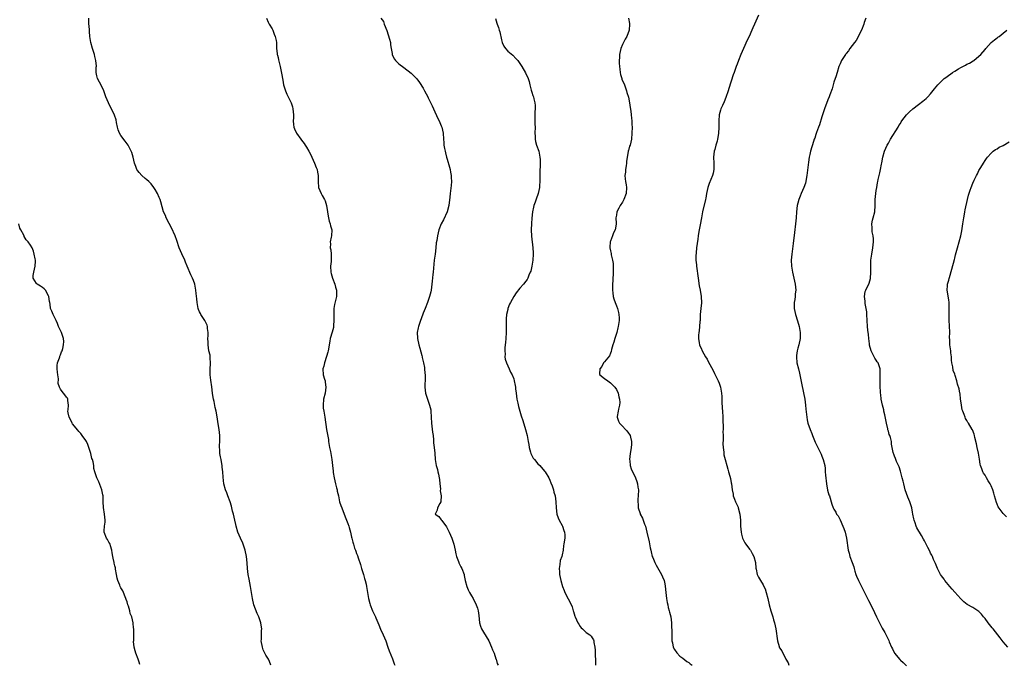
# Model space of a CAD drawing. Units: inches. Extents: x 2574000 to 2577000, y 1521000 to 1524000.
# Drawn here: x 2575511 to 2575837, y 1522747 to 1522960 of the extents above; entities that cross this region are included whole.
import ezdxf

# ---------------------------------------------------------------- set-up
doc = ezdxf.new("R2010")
doc.units = ezdxf.units.IN
doc.header["$MEASUREMENT"] = 0
doc.layers.add('LD25741521_10ft', color=132, linetype='Continuous')

msp = doc.modelspace()

# ---------------------------------------------------------------- linework, layer by layer
at = {"layer": 'LD25741521_10ft'}
for points, elevation in [([(2575594.55, 1522747), (2575594.17, 1522748.17), (2575593.81, 1522749), (2575593, 1522750.33), (2575592.08, 1522752.08), (2575591.79, 1522753), (2575591.43, 1522755), (2575591.47, 1522755.47), (2575591.47, 1522757), (2575591.51, 1522758.49), (2575591.58, 1522759), (2575591.53, 1522759.53), (2575591.33, 1522761), (2575590.62, 1522763), (2575590.1, 1522764.1), (2575589, 1522767), (2575588.51, 1522769), (2575587.86, 1522773), (2575587.4, 1522775.4), (2575587.14, 1522777), (2575586.91, 1522779), (2575586.8, 1522780.8), (2575586.57, 1522783), (2575586.14, 1522785), (2575585.48, 1522787), (2575585.34, 1522787.34), (2575584.58, 1522789), (2575583.69, 1522791), (2575583.09, 1522793), (2575583, 1522793.48), (2575582.65, 1522795), (2575582.22, 1522797), (2575581.96, 1522797.96), (2575581.74, 1522799), (2575581.54, 1522799.54), (2575581.09, 1522801), (2575580.33, 1522803), (2575580, 1522804), (2575579.58, 1522805), (2575579.08, 1522807), (2575578.81, 1522809.19), (2575578.68, 1522811), (2575578.54, 1522812.54), (2575578.49, 1522813), (2575578.4, 1522813.6), (2575578.12, 1522815), (2575577.9, 1522815.9), (2575577.75, 1522817), (2575577.7, 1522818.3), (2575577.62, 1522819), (2575577.61, 1522819.61), (2575577.72, 1522821), (2575577.77, 1522822.23), (2575577.75, 1522823), (2575577.52, 1522825), (2575577.2, 1522826.8), (2575576.83, 1522829.17), (2575576.52, 1522831), (2575576.2, 1522832.2), (2575575.82, 1522834.18), (2575575.6, 1522835), (2575575.51, 1522835.51), (2575575.31, 1522837), (2575575.07, 1522839.07), (2575574.73, 1522841.27), (2575574.5, 1522843), (2575574.53, 1522844.53), (2575574.48, 1522845), (2575574.65, 1522846.65), (2575574.67, 1522847), (2575574.55, 1522848.55), (2575574.55, 1522849), (2575574.49, 1522849.51), (2575574.12, 1522851), (2575573.96, 1522851.96), (2575573.83, 1522853), (2575573.87, 1522853.87), (2575573.8, 1522855), (2575573.91, 1522855.91), (2575573.84, 1522857), (2575573.6, 1522858.4), (2575573.6, 1522859), (2575573.49, 1522859.49), (2575572.75, 1522861), (2575571.46, 1522863), (2575571.29, 1522863.29), (2575571, 1522863.89), (2575570.68, 1522864.68), (2575570.57, 1522865), (2575570.2, 1522867), (2575570.12, 1522868.12), (2575569.94, 1522869.94), (2575569.82, 1522871), (2575569.7, 1522871.7), (2575569.42, 1522873), (2575569, 1522874.25), (2575568.71, 1522875), (2575568.16, 1522876.16), (2575566.96, 1522879), (2575566.35, 1522880.35), (2575566.12, 1522881), (2575565.09, 1522883.09), (2575564.25, 1522885), (2575563.46, 1522887.46), (2575562.91, 1522889), (2575561.69, 1522891.69), (2575560.96, 1522893.04), (2575559.93, 1522895), (2575559.69, 1522895.69), (2575559.06, 1522897), (2575558.21, 1522900.21), (2575557.93, 1522901), (2575557.68, 1522901.68), (2575557.06, 1522903), (2575556.33, 1522904.33), (2575555.9, 1522905), (2575555, 1522906.18), (2575554.25, 1522907), (2575553.59, 1522907.59), (2575553, 1522908.02), (2575551.91, 1522909), (2575551, 1522909.92), (2575550.54, 1522910.54), (2575550.23, 1522911), (2575549.92, 1522911.92), (2575549.5, 1522913), (2575549.03, 1522915), (2575548.56, 1522916.56), (2575548.39, 1522917), (2575547.33, 1522919), (2575546.33, 1522920.33), (2575545, 1522922.19), (2575544.51, 1522923), (2575544.1, 1522924.1), (2575543.82, 1522925), (2575543.53, 1522926.47), (2575543.38, 1522927.38), (2575542.89, 1522928.89), (2575541.85, 1522931), (2575541, 1522932.67), (2575540.82, 1522933), (2575540.03, 1522935), (2575539.34, 1522937), (2575539, 1522937.74), (2575537.87, 1522939.87), (2575537.22, 1522941), (2575537, 1522941.94), (2575536.81, 1522943), (2575536.83, 1522944.83), (2575536.85, 1522945.15), (2575536.73, 1522947), (2575536.38, 1522948.38), (2575536.26, 1522949), (2575535.62, 1522951), (2575535.04, 1522953), (2575534.71, 1522955), (2575534.58, 1522956.58), (2575534.53, 1522957), (2575534.48, 1522958.48), (2575534.4, 1522959), (2575534.39, 1522960.39), (2575534.33, 1522961)], 7840), ([(2575593.2, 1522961), (2575593.68, 1522959.68), (2575594.07, 1522959), (2575595, 1522957.45), (2575595.21, 1522957), (2575595.7, 1522955.7), (2575596.07, 1522955), (2575596.37, 1522953.63), (2575596.47, 1522953), (2575596.49, 1522951), (2575596.66, 1522949.34), (2575596.71, 1522949), (2575596.79, 1522948.79), (2575597, 1522947.97), (2575597.18, 1522947.18), (2575597.74, 1522945), (2575598.24, 1522942.24), (2575598.42, 1522941), (2575598.54, 1522940.54), (2575598.82, 1522939), (2575599.45, 1522937), (2575599.9, 1522935.9), (2575600.35, 1522935), (2575601.28, 1522933), (2575601.72, 1522931.72), (2575601.89, 1522931), (2575601.98, 1522930.02), (2575602.09, 1522929), (2575602.08, 1522928.08), (2575602.02, 1522927), (2575602.11, 1522925.89), (2575602.2, 1522925), (2575602.41, 1522924.41), (2575603, 1522923.14), (2575603.08, 1522923), (2575604.54, 1522921), (2575604.7, 1522920.7), (2575605.58, 1522919.58), (2575605.98, 1522919), (2575606.37, 1522918.37), (2575607.19, 1522917), (2575607.82, 1522915.82), (2575608.12, 1522915), (2575609.07, 1522913), (2575609.62, 1522911.62), (2575609.94, 1522911), (2575610.09, 1522910.09), (2575610.32, 1522909), (2575610.23, 1522907), (2575610.38, 1522905), (2575611.29, 1522903), (2575611.6, 1522902.4), (2575612.37, 1522901), (2575612.55, 1522900.55), (2575613.05, 1522899.05), (2575613.4, 1522897), (2575613.56, 1522895.56), (2575613.71, 1522895), (2575613.88, 1522893.88), (2575614.24, 1522893), (2575614.36, 1522892.36), (2575614.76, 1522891), (2575614.68, 1522889), (2575614.62, 1522888.62), (2575614.29, 1522887), (2575614.32, 1522886.32), (2575614.29, 1522885), (2575614.43, 1522884.43), (2575614.59, 1522883), (2575614.54, 1522881.46), (2575614.59, 1522881), (2575614.57, 1522880.57), (2575614.39, 1522879), (2575614.46, 1522877), (2575614.56, 1522876.56), (2575614.99, 1522875), (2575615.81, 1522873), (2575616.05, 1522872.05), (2575616.37, 1522871), (2575616.33, 1522869.67), (2575616.3, 1522869), (2575615.66, 1522866.34), (2575615.49, 1522865), (2575615.49, 1522863.49), (2575615.43, 1522863), (2575615.42, 1522862.58), (2575615.46, 1522861), (2575615.36, 1522859.36), (2575615.35, 1522859), (2575615.31, 1522858.69), (2575614.9, 1522857.1), (2575614.27, 1522855), (2575614.14, 1522854.14), (2575613.56, 1522851), (2575613.46, 1522850.54), (2575613, 1522849.14), (2575612.33, 1522847), (2575612.11, 1522845.89), (2575611.82, 1522845), (2575611.97, 1522843), (2575612.35, 1522841.65), (2575612.56, 1522841), (2575612.63, 1522840.63), (2575612.86, 1522839), (2575612.56, 1522837), (2575612.05, 1522835), (2575611.89, 1522833), (2575611.97, 1522831.97), (2575612.11, 1522831), (2575612.36, 1522829.64), (2575612.44, 1522829), (2575613.06, 1522825), (2575613.64, 1522821.64), (2575613.72, 1522821), (2575614.07, 1522819), (2575614.36, 1522817.64), (2575614.81, 1522815), (2575614.99, 1522813), (2575615.19, 1522811.19), (2575615.2, 1522811), (2575615.22, 1522810.78), (2575615.56, 1522809), (2575616.02, 1522807), (2575616.39, 1522805.61), (2575616.52, 1522805), (2575616.58, 1522804.58), (2575616.95, 1522803), (2575617.37, 1522801), (2575617.77, 1522799.77), (2575618.06, 1522799), (2575618.9, 1522797), (2575619.47, 1522795.47), (2575619.67, 1522795), (2575620.09, 1522793.91), (2575620.38, 1522793), (2575620.49, 1522792.49), (2575621.02, 1522791), (2575621.34, 1522789.34), (2575621.46, 1522789), (2575621.73, 1522787.73), (2575621.93, 1522787), (2575622.33, 1522785.67), (2575622.6, 1522785), (2575622.74, 1522784.74), (2575623, 1522783.96), (2575623.29, 1522783.29), (2575623.5, 1522782.5), (2575624.3, 1522780.3), (2575624.6, 1522779), (2575625.22, 1522777), (2575625.62, 1522775.62), (2575625.84, 1522775), (2575626.15, 1522773.85), (2575626.32, 1522773), (2575626.63, 1522771), (2575626.9, 1522769.1), (2575627.37, 1522767.37), (2575627.43, 1522767), (2575628.27, 1522765), (2575629, 1522763.38), (2575629.2, 1522763), (2575629.33, 1522762.67), (2575630.34, 1522760.34), (2575630.91, 1522758.91), (2575631.8, 1522757), (2575632.62, 1522755), (2575633.3, 1522753), (2575633.72, 1522751.72), (2575634.9, 1522749.1), (2575635.48, 1522747.48), (2575635.63, 1522747)], 7850), ([(2575631.06, 1522961), (2575631.88, 1522959.88), (2575632.15, 1522959), (2575633, 1522956.89), (2575633.49, 1522955.49), (2575633.89, 1522954.11), (2575634.17, 1522953), (2575634.2, 1522952.2), (2575634.46, 1522951), (2575634.73, 1522949.27), (2575634.75, 1522949), (2575635, 1522948.47), (2575635.5, 1522947.5), (2575635.9, 1522947), (2575637, 1522945.95), (2575638.67, 1522944.67), (2575641, 1522942.82), (2575642.89, 1522940.89), (2575643.78, 1522939.78), (2575645, 1522937.88), (2575645.5, 1522937), (2575646.52, 1522935), (2575646.67, 1522934.67), (2575647, 1522934.02), (2575647.98, 1522931.98), (2575648.39, 1522931), (2575649.86, 1522927.86), (2575650.32, 1522927), (2575651, 1522925.37), (2575651.17, 1522925), (2575651.59, 1522923), (2575651.72, 1522921), (2575651.85, 1522919.85), (2575651.91, 1522919), (2575652.1, 1522917.9), (2575652.28, 1522917), (2575652.44, 1522916.44), (2575652.8, 1522915), (2575653, 1522914.4), (2575653.77, 1522911.77), (2575653.95, 1522911), (2575654.1, 1522910.1), (2575654.31, 1522909), (2575654.31, 1522908.31), (2575654.4, 1522907), (2575654.33, 1522905.67), (2575653.98, 1522903), (2575653.85, 1522901.85), (2575653.47, 1522899), (2575652.96, 1522897), (2575651.72, 1522894.28), (2575651.03, 1522893), (2575650.23, 1522891), (2575649.99, 1522889.99), (2575649.72, 1522889), (2575649.51, 1522887.51), (2575649.34, 1522886.66), (2575649.2, 1522885), (2575648.96, 1522883), (2575648.69, 1522881), (2575648.34, 1522877), (2575648.27, 1522876.27), (2575647.97, 1522874.03), (2575647.87, 1522873), (2575647.63, 1522871), (2575647.52, 1522870.48), (2575647.14, 1522869), (2575646.42, 1522867), (2575645.65, 1522865), (2575645, 1522863.39), (2575644.39, 1522861.61), (2575644.15, 1522861), (2575643.47, 1522859), (2575643.38, 1522858.62), (2575643.08, 1522857), (2575643.19, 1522855.19), (2575643.19, 1522855), (2575643.63, 1522853), (2575643.9, 1522851.9), (2575644.6, 1522849.4), (2575644.69, 1522849), (2575644.73, 1522848.73), (2575645.18, 1522847), (2575645.42, 1522845.42), (2575645.51, 1522845), (2575645.58, 1522843.58), (2575645.68, 1522843), (2575645.71, 1522842.29), (2575645.57, 1522839), (2575645.79, 1522837), (2575646.41, 1522835), (2575647.16, 1522833), (2575647.51, 1522831.5), (2575647.6, 1522831), (2575647.71, 1522829), (2575647.75, 1522827), (2575648.1, 1522824.1), (2575648.3, 1522823), (2575648.47, 1522821.53), (2575648.49, 1522820.49), (2575648.67, 1522819), (2575648.86, 1522817.14), (2575649.02, 1522814.98), (2575649.37, 1522813), (2575649.77, 1522811.77), (2575649.91, 1522811), (2575650.13, 1522810.13), (2575650.33, 1522809), (2575650.38, 1522808.38), (2575650.54, 1522807), (2575650.72, 1522805.28), (2575650.7, 1522804.7), (2575650.93, 1522803), (2575650.89, 1522801.11), (2575650.84, 1522801), (2575650.53, 1522800.53), (2575649.81, 1522799), (2575649.68, 1522798.32), (2575648.99, 1522797), (2575650.2, 1522796.2), (2575651, 1522795.12), (2575651.18, 1522794.82), (2575652.75, 1522792.75), (2575653.43, 1522791.43), (2575653.59, 1522791), (2575654.05, 1522790.05), (2575654.52, 1522789), (2575655, 1522787.7), (2575655.22, 1522787), (2575655.63, 1522785), (2575655.82, 1522783.82), (2575656.06, 1522783), (2575656.72, 1522781.28), (2575656.8, 1522781), (2575656.86, 1522780.86), (2575657.51, 1522779.51), (2575657.79, 1522779), (2575658.55, 1522777), (2575658.64, 1522776.64), (2575658.96, 1522775), (2575659.45, 1522773), (2575659.96, 1522771.96), (2575660.37, 1522771), (2575661, 1522769.98), (2575661.58, 1522769), (2575662.61, 1522767), (2575663, 1522765.82), (2575663.25, 1522765), (2575663.45, 1522763.45), (2575663.66, 1522761), (2575663.95, 1522759.95), (2575664.29, 1522759), (2575665, 1522757.89), (2575666.75, 1522755), (2575667.68, 1522753), (2575668.02, 1522752.02), (2575668.49, 1522751), (2575669.13, 1522749.13), (2575669.2, 1522749), (2575669.56, 1522747.56), (2575669.8, 1522747)], 7860), ([(2575668.94, 1522960.94), (2575669.4, 1522959.4), (2575669.5, 1522959), (2575669.96, 1522957.96), (2575670.2, 1522957), (2575670.44, 1522956.44), (2575671, 1522953.79), (2575671.22, 1522953), (2575671.76, 1522951.76), (2575672.24, 1522951), (2575673, 1522950.14), (2575674.73, 1522948.73), (2575675.72, 1522947.72), (2575676.35, 1522947), (2575677, 1522946.05), (2575677.65, 1522945), (2575678.9, 1522942.9), (2575679.77, 1522941), (2575680.1, 1522940.1), (2575680.34, 1522939), (2575680.81, 1522937.19), (2575681, 1522936.54), (2575681.38, 1522935.38), (2575681.53, 1522935), (2575681.67, 1522934.33), (2575682.01, 1522933), (2575682.08, 1522932.08), (2575682.05, 1522931), (2575681.96, 1522930.04), (2575681.97, 1522929), (2575682.04, 1522928.04), (2575682.02, 1522925.98), (2575682.06, 1522925), (2575681.99, 1522923), (2575682.05, 1522921.95), (2575682.06, 1522921), (2575682.24, 1522920.24), (2575682.59, 1522919), (2575683.3, 1522917), (2575683.67, 1522915), (2575683.71, 1522914.29), (2575683.74, 1522913), (2575683.74, 1522911.74), (2575683.69, 1522911), (2575683.62, 1522910.38), (2575683.62, 1522907.62), (2575683.49, 1522905), (2575683.12, 1522903), (2575683, 1522902.64), (2575682.54, 1522901.46), (2575682.13, 1522900.13), (2575681.71, 1522899), (2575681.56, 1522898.44), (2575681.27, 1522897), (2575681, 1522894.82), (2575680.88, 1522893.12), (2575680.81, 1522891), (2575680.89, 1522888.89), (2575681.35, 1522885), (2575681.43, 1522883.43), (2575681.43, 1522883), (2575681.31, 1522881), (2575681.03, 1522878.97), (2575680.64, 1522877.36), (2575680.49, 1522877), (2575680.05, 1522876.05), (2575679.65, 1522875), (2575679.43, 1522874.57), (2575679, 1522873.97), (2575678.21, 1522873), (2575677, 1522871.66), (2575675.86, 1522870.14), (2575675, 1522868.91), (2575673.92, 1522867), (2575673.62, 1522866.38), (2575673.09, 1522865), (2575673, 1522864.67), (2575672.65, 1522863), (2575672.49, 1522861.51), (2575672.46, 1522861), (2575672.46, 1522859), (2575672.52, 1522857), (2575672.43, 1522855), (2575672.31, 1522853.69), (2575672.04, 1522852.04), (2575672.01, 1522851), (2575672.17, 1522849.83), (2575672.11, 1522849), (2575672.18, 1522848.18), (2575672.65, 1522847), (2575673, 1522846.06), (2575673.52, 1522845), (2575673.94, 1522843.94), (2575674.44, 1522843), (2575675, 1522841.67), (2575675.18, 1522841), (2575675.5, 1522839.5), (2575675.55, 1522839), (2575675.59, 1522838.41), (2575675.77, 1522837), (2575675.93, 1522835.93), (2575676.03, 1522835), (2575676.31, 1522833.69), (2575676.57, 1522832.57), (2575677, 1522831), (2575677.46, 1522829.46), (2575677.98, 1522827.98), (2575678.94, 1522824.94), (2575679.43, 1522823), (2575679.8, 1522821), (2575679.96, 1522819.96), (2575680.1, 1522819), (2575680.54, 1522817.46), (2575680.66, 1522817), (2575680.75, 1522816.75), (2575681.49, 1522815.49), (2575681.86, 1522815), (2575683, 1522813.61), (2575683.6, 1522813), (2575685.2, 1522811.2), (2575685.36, 1522811), (2575686.59, 1522809), (2575687, 1522808.14), (2575687.32, 1522807.32), (2575687.68, 1522806.32), (2575688.12, 1522805), (2575688.28, 1522804.28), (2575688.7, 1522803), (2575688.95, 1522801), (2575689, 1522799), (2575689.31, 1522797), (2575689.74, 1522795.74), (2575690.09, 1522795), (2575691, 1522793.18), (2575691.11, 1522793), (2575691.55, 1522791.55), (2575691.8, 1522791), (2575691.89, 1522790.11), (2575691.89, 1522789), (2575691.75, 1522787.75), (2575691.61, 1522787), (2575691.45, 1522786.55), (2575691.33, 1522785), (2575691, 1522783.54), (2575690.9, 1522783), (2575690.4, 1522781.6), (2575690.3, 1522780.3), (2575690.06, 1522779), (2575690.13, 1522777.87), (2575690.2, 1522777), (2575690.59, 1522775), (2575691.12, 1522773), (2575691.7, 1522771.7), (2575691.93, 1522771), (2575693, 1522768.91), (2575693.73, 1522767.73), (2575694.34, 1522766.34), (2575694.72, 1522765), (2575694.79, 1522764.79), (2575695.24, 1522763.24), (2575695.29, 1522763), (2575696.24, 1522761), (2575696.52, 1522760.52), (2575697, 1522759.81), (2575697.36, 1522759.36), (2575697.81, 1522759), (2575699, 1522757.8), (2575700.18, 1522757), (2575700.62, 1522756.62), (2575701, 1522756), (2575701.4, 1522755.4), (2575701.5, 1522755), (2575701.51, 1522754.49), (2575701.83, 1522753), (2575701.94, 1522751.94), (2575702.01, 1522750.01), (2575702.08, 1522749), (2575702.09, 1522747)], 7870), ([(2575712.96, 1522960.96), (2575713.27, 1522959.27), (2575713.3, 1522959), (2575713.21, 1522957), (2575712.39, 1522955), (2575711.93, 1522954.07), (2575711.33, 1522953), (2575711, 1522952.25), (2575710.48, 1522951), (2575710, 1522949), (2575709.96, 1522947.96), (2575709.87, 1522947), (2575709.89, 1522946.11), (2575709.98, 1522945), (2575710.09, 1522944.09), (2575710.27, 1522943), (2575710.36, 1522942.36), (2575710.81, 1522941), (2575710.83, 1522940.83), (2575711.62, 1522939), (2575712.32, 1522937), (2575712.47, 1522936.47), (2575713, 1522934.9), (2575713.32, 1522933), (2575713.51, 1522931.51), (2575713.73, 1522930.27), (2575713.86, 1522929), (2575713.93, 1522927.93), (2575714.08, 1522927), (2575714.14, 1522925.86), (2575714.16, 1522925), (2575714.15, 1522923), (2575714, 1522921), (2575713.52, 1522919), (2575713.37, 1522918.63), (2575713, 1522917.28), (2575712.92, 1522917.08), (2575712.91, 1522916.91), (2575712.56, 1522915), (2575712.35, 1522913.65), (2575712.33, 1522913), (2575712.19, 1522912.19), (2575712.03, 1522911), (2575711.98, 1522910.02), (2575711.82, 1522909), (2575711.89, 1522907.89), (2575712, 1522907), (2575712.17, 1522905.83), (2575712.31, 1522905), (2575712.21, 1522903), (2575711.47, 1522901), (2575711, 1522900.1), (2575710.21, 1522899), (2575709.81, 1522898.19), (2575709.16, 1522897), (2575709, 1522895.9), (2575708.85, 1522895), (2575708.93, 1522893.07), (2575708.91, 1522892.91), (2575708.53, 1522891), (2575707.99, 1522890.01), (2575707.67, 1522889), (2575707, 1522887.28), (2575706.91, 1522887), (2575706.78, 1522885.22), (2575706.78, 1522885), (2575707, 1522884.05), (2575707.22, 1522883.22), (2575707.29, 1522882.71), (2575707.73, 1522881), (2575707.9, 1522879.9), (2575707.93, 1522879), (2575707.92, 1522878.08), (2575707.94, 1522877), (2575707.79, 1522874.21), (2575707.7, 1522873), (2575707.68, 1522871.68), (2575707.68, 1522871), (2575707.8, 1522870.2), (2575707.93, 1522869), (2575708.14, 1522868.14), (2575708.54, 1522867), (2575709, 1522865.85), (2575709.31, 1522865), (2575709.66, 1522863.66), (2575709.8, 1522863), (2575709.88, 1522861.88), (2575709.86, 1522861), (2575709.73, 1522859.73), (2575709.61, 1522859), (2575709.47, 1522858.53), (2575709.1, 1522857), (2575708.43, 1522855), (2575708.13, 1522853.87), (2575707.85, 1522853), (2575707.4, 1522851.4), (2575707.29, 1522850.71), (2575707, 1522850.16), (2575706.66, 1522849.34), (2575705, 1522847.39), (2575704.7, 1522847), (2575704.16, 1522845.84), (2575703.48, 1522845), (2575703.4, 1522843.4), (2575703.51, 1522843), (2575705, 1522841.83), (2575706.11, 1522841), (2575707, 1522840.43), (2575708.45, 1522839), (2575709, 1522838.19), (2575709.58, 1522837), (2575709.79, 1522835.78), (2575710, 1522835), (2575710.08, 1522833.92), (2575709.99, 1522833), (2575709.64, 1522831.64), (2575709.6, 1522831), (2575709.26, 1522829.26), (2575709.25, 1522829), (2575709.72, 1522827.72), (2575710, 1522827), (2575711, 1522826.01), (2575711.95, 1522825), (2575712.48, 1522824.48), (2575713, 1522823.71), (2575713.32, 1522823.32), (2575713.51, 1522823), (2575713.62, 1522822.38), (2575713.99, 1522821), (2575713.94, 1522819.94), (2575713.86, 1522819), (2575713.73, 1522818.27), (2575713.54, 1522817), (2575713.32, 1522815), (2575713.38, 1522814.62), (2575713.52, 1522813), (2575713.89, 1522811.89), (2575714.32, 1522811), (2575715, 1522809.76), (2575715.36, 1522809), (2575715.79, 1522807.79), (2575715.98, 1522807), (2575716.11, 1522805.89), (2575716.26, 1522805), (2575716.23, 1522803), (2575716.1, 1522801.9), (2575716.04, 1522801), (2575716.16, 1522800.16), (2575716.2, 1522799), (2575716.84, 1522797.16), (2575716.9, 1522797), (2575717.63, 1522795.63), (2575718.33, 1522793.67), (2575718.61, 1522793), (2575719.1, 1522791), (2575719.78, 1522787.78), (2575720.13, 1522785.86), (2575720.33, 1522785), (2575720.48, 1522784.48), (2575720.85, 1522783), (2575721, 1522782.6), (2575721.66, 1522781), (2575722.11, 1522780.11), (2575723, 1522778.52), (2575723.9, 1522777), (2575724.27, 1522776.27), (2575724.75, 1522775), (2575725, 1522773.9), (2575725.14, 1522773.14), (2575725.35, 1522771), (2575725.56, 1522769), (2575725.77, 1522767.77), (2575725.96, 1522767), (2575726.13, 1522766.13), (2575726.49, 1522765), (2575726.54, 1522764.54), (2575726.99, 1522763), (2575727.25, 1522761), (2575727.28, 1522759.28), (2575727.32, 1522759), (2575727.33, 1522758.67), (2575727.29, 1522757), (2575727.32, 1522755.32), (2575727.37, 1522755), (2575727.56, 1522754.44), (2575727.83, 1522753), (2575728.19, 1522752.19), (2575729, 1522751.11), (2575729.04, 1522751.04), (2575729.99, 1522749.99), (2575731, 1522749.29), (2575732.27, 1522748.26), (2575733, 1522747.84), (2575733.44, 1522747.44), (2575734.09, 1522747)], 7880), ([(2575756.04, 1522961.96), (2575754.72, 1522959), (2575754.18, 1522957.82), (2575753.83, 1522957), (2575752.9, 1522955), (2575752.26, 1522953.74), (2575751.01, 1522950.99), (2575750.18, 1522949), (2575749.42, 1522947), (2575749, 1522945.84), (2575748.67, 1522945), (2575747.93, 1522943), (2575747.69, 1522942.31), (2575746.22, 1522937.78), (2575745.99, 1522937), (2575745.24, 1522934.76), (2575744.66, 1522933.34), (2575744.07, 1522932.07), (2575743.6, 1522931), (2575743.45, 1522930.55), (2575743.02, 1522929), (2575742.9, 1522927), (2575742.89, 1522924.89), (2575742.79, 1522923), (2575742.51, 1522921.49), (2575742.48, 1522921), (2575742.32, 1522920.32), (2575741.92, 1522919), (2575741.56, 1522917.56), (2575741.38, 1522917), (2575741.18, 1522915), (2575741.24, 1522913), (2575741.24, 1522911.24), (2575741.26, 1522911), (2575741, 1522909.71), (2575740.81, 1522909), (2575739.64, 1522906.36), (2575739.21, 1522905), (2575738.81, 1522903), (2575738.55, 1522901.45), (2575738.46, 1522901), (2575737.54, 1522897), (2575737.12, 1522895), (2575736.66, 1522892.66), (2575736.36, 1522891), (2575736.19, 1522889.81), (2575736.06, 1522889), (2575735.91, 1522887.91), (2575735.54, 1522885), (2575735.39, 1522883.39), (2575735.34, 1522883), (2575735.32, 1522882.68), (2575735.33, 1522881), (2575735.47, 1522879.47), (2575735.5, 1522879), (2575736.01, 1522875), (2575736.42, 1522872.42), (2575736.71, 1522871), (2575737.04, 1522869), (2575737.1, 1522866.9), (2575736.88, 1522865), (2575736.71, 1522863), (2575736.66, 1522861), (2575736.63, 1522860.63), (2575736.54, 1522859), (2575736.38, 1522857.62), (2575736.26, 1522857), (2575736.19, 1522856.19), (2575736.13, 1522855), (2575736.39, 1522853.61), (2575736.48, 1522853), (2575736.63, 1522852.63), (2575737, 1522851.89), (2575737.38, 1522851), (2575738.53, 1522849), (2575739, 1522848.23), (2575739.41, 1522847.41), (2575741, 1522844.47), (2575741.47, 1522843.47), (2575741.72, 1522843), (2575742.7, 1522841), (2575743, 1522840.27), (2575743.44, 1522839), (2575743.83, 1522837), (2575743.92, 1522835.92), (2575743.94, 1522835), (2575743.93, 1522834.07), (2575744.03, 1522832.03), (2575744.06, 1522831), (2575744.18, 1522829), (2575744.19, 1522828.19), (2575744.34, 1522825.66), (2575744.31, 1522825), (2575744.26, 1522824.26), (2575744.33, 1522823), (2575744.36, 1522821.64), (2575744.24, 1522820.24), (2575744.31, 1522819), (2575744.53, 1522817.47), (2575744.51, 1522817), (2575744.57, 1522816.57), (2575745, 1522815.08), (2575745.55, 1522813), (2575745.87, 1522811.87), (2575746.11, 1522811), (2575746.48, 1522809.52), (2575746.72, 1522808.72), (2575747, 1522807.32), (2575747.08, 1522807), (2575747.36, 1522805), (2575747.61, 1522803.61), (2575747.69, 1522803), (2575748.09, 1522801.91), (2575748.46, 1522801), (2575748.64, 1522800.64), (2575749.25, 1522799.25), (2575749.32, 1522799), (2575749.85, 1522797), (2575749.94, 1522795.94), (2575750.07, 1522795), (2575750.11, 1522793), (2575750.24, 1522791), (2575750.37, 1522790.37), (2575750.76, 1522789), (2575750.82, 1522788.82), (2575751, 1522788.52), (2575751.52, 1522787.52), (2575751.85, 1522787), (2575753, 1522785.42), (2575753.33, 1522785), (2575753.9, 1522783.9), (2575754.48, 1522783), (2575754.98, 1522781), (2575755.13, 1522779.13), (2575755.24, 1522778.76), (2575755.63, 1522777), (2575756.06, 1522776.06), (2575756.65, 1522775), (2575757.58, 1522773.58), (2575757.84, 1522773), (2575758.25, 1522772.25), (2575758.6, 1522771), (2575759.06, 1522769), (2575759.54, 1522767), (2575760.15, 1522765), (2575760.32, 1522764.32), (2575760.75, 1522763), (2575761, 1522762.05), (2575761.3, 1522761), (2575761.73, 1522759), (2575762.28, 1522755), (2575762.82, 1522753.18), (2575762.88, 1522753), (2575763, 1522752.79), (2575763.75, 1522751.75), (2575764.05, 1522751), (2575765.1, 1522749.1), (2575765.12, 1522749), (2575765.79, 1522747.79), (2575766.07, 1522747)], 7890), ([(2575791.57, 1522961), (2575791, 1522959.6), (2575790.84, 1522959), (2575790.17, 1522957), (2575789.06, 1522954.94), (2575789, 1522954.86), (2575788.34, 1522953.66), (2575787.78, 1522953), (2575787, 1522951.99), (2575786.28, 1522951), (2575785.79, 1522950.21), (2575785, 1522949.31), (2575784.88, 1522949.12), (2575784.78, 1522949), (2575784.38, 1522948.38), (2575783.54, 1522947), (2575783, 1522945.95), (2575782.66, 1522945), (2575782.06, 1522943), (2575781.6, 1522941.6), (2575781.43, 1522941), (2575781, 1522939.79), (2575780.38, 1522937.62), (2575779.64, 1522935.64), (2575779.42, 1522935), (2575779, 1522934.05), (2575777.88, 1522931), (2575777.67, 1522930.33), (2575777, 1522928.37), (2575776.22, 1522925.78), (2575775.9, 1522925), (2575775.23, 1522923.23), (2575775.12, 1522922.88), (2575775, 1522922.55), (2575774.65, 1522921.35), (2575774.5, 1522921), (2575774.24, 1522920.24), (2575773.28, 1522917), (2575773, 1522915.91), (2575772.82, 1522915), (2575772.57, 1522913.43), (2575772.15, 1522909.85), (2575772.03, 1522909), (2575771.78, 1522907.78), (2575771.66, 1522907), (2575771.53, 1522906.47), (2575771.03, 1522905), (2575770.17, 1522903), (2575769.83, 1522902.17), (2575769.32, 1522901), (2575769, 1522899.82), (2575768.8, 1522899), (2575768.61, 1522897), (2575768.49, 1522895), (2575768.28, 1522893), (2575767.89, 1522890.11), (2575767.49, 1522886.51), (2575767.05, 1522883), (2575766.88, 1522881), (2575766.95, 1522879), (2575767.29, 1522877), (2575767.75, 1522875), (2575768.18, 1522873), (2575768.35, 1522871), (2575768.19, 1522869.81), (2575768.12, 1522869), (2575768, 1522868), (2575767.84, 1522867), (2575767.83, 1522866.17), (2575767.87, 1522865), (2575768.26, 1522863), (2575768.9, 1522860.9), (2575769.46, 1522859), (2575769.81, 1522857), (2575769.78, 1522855.78), (2575769.79, 1522855), (2575769.33, 1522853), (2575769, 1522851.85), (2575768.78, 1522851), (2575768.59, 1522849.41), (2575768.57, 1522849), (2575768.76, 1522847), (2575769.21, 1522845), (2575769.56, 1522843.57), (2575770.26, 1522840.26), (2575770.97, 1522837.03), (2575771.35, 1522835), (2575771.61, 1522833), (2575771.7, 1522831.7), (2575771.97, 1522829), (2575772.16, 1522828.16), (2575772.4, 1522827), (2575773.08, 1522825), (2575773.68, 1522823.68), (2575773.89, 1522823), (2575774.8, 1522820.8), (2575776.35, 1522817.65), (2575776.65, 1522817), (2575776.74, 1522816.74), (2575777, 1522816.16), (2575777.48, 1522815), (2575777.94, 1522813), (2575778.06, 1522812.06), (2575778.13, 1522811), (2575778.18, 1522809.82), (2575778.49, 1522807), (2575778.91, 1522804.91), (2575779.34, 1522803.34), (2575779.49, 1522803), (2575779.74, 1522802.26), (2575780.04, 1522801), (2575780.26, 1522800.26), (2575780.74, 1522799), (2575781, 1522798.57), (2575781.63, 1522797.63), (2575781.88, 1522797), (2575782.37, 1522796.37), (2575783.03, 1522795.03), (2575783.96, 1522793), (2575784.26, 1522792.26), (2575784.66, 1522791), (2575785.12, 1522789), (2575785.74, 1522785), (2575786.02, 1522784.02), (2575786.28, 1522783), (2575787, 1522780.95), (2575787.54, 1522779.54), (2575787.67, 1522779), (2575787.95, 1522778.05), (2575788.29, 1522777), (2575788.48, 1522776.48), (2575789.1, 1522775), (2575790.4, 1522772.4), (2575791.08, 1522771.08), (2575792.42, 1522768.42), (2575793.16, 1522767), (2575794.42, 1522764.42), (2575795.06, 1522763), (2575796.36, 1522760.36), (2575797, 1522759.22), (2575797.81, 1522757.81), (2575798.51, 1522756.51), (2575799, 1522755.39), (2575799.13, 1522755.13), (2575799.28, 1522754.72), (2575800.04, 1522753), (2575800.37, 1522752.37), (2575801.06, 1522751), (2575802.84, 1522748.84), (2575803, 1522748.68), (2575803.91, 1522747.91), (2575805, 1522746.78)], 7900), ([(2575838.52, 1522753), (2575837, 1522754.76), (2575836.05, 1522756.05), (2575833.66, 1522759), (2575833.38, 1522759.38), (2575832.46, 1522760.46), (2575832.05, 1522761), (2575831, 1522762.48), (2575830.53, 1522763), (2575829.87, 1522763.87), (2575829, 1522764.79), (2575827, 1522766.09), (2575825.09, 1522767.09), (2575823.99, 1522767.99), (2575823, 1522768.94), (2575821, 1522771.13), (2575820.13, 1522772.13), (2575819.32, 1522773), (2575817.72, 1522775), (2575817.44, 1522775.44), (2575817, 1522775.99), (2575816.6, 1522776.6), (2575816.31, 1522777), (2575815.22, 1522779), (2575815, 1522779.55), (2575814.6, 1522780.6), (2575813.99, 1522781.99), (2575813.58, 1522783), (2575813.36, 1522783.36), (2575813, 1522784.09), (2575812.68, 1522784.68), (2575812.07, 1522785.93), (2575811.5, 1522787), (2575811, 1522788.1), (2575810.68, 1522788.68), (2575809.94, 1522789.94), (2575808.41, 1522792.41), (2575808.19, 1522793), (2575807.88, 1522794.12), (2575807.55, 1522795), (2575807.43, 1522795.43), (2575807.14, 1522797), (2575807, 1522797.62), (2575806.74, 1522799), (2575806.35, 1522800.35), (2575806.11, 1522801), (2575805.44, 1522802.56), (2575805, 1522803.79), (2575804.6, 1522805), (2575804.14, 1522807), (2575803.88, 1522807.88), (2575803.63, 1522809), (2575803, 1522811.17), (2575802.58, 1522812.58), (2575802.33, 1522813), (2575801.68, 1522814.32), (2575801.46, 1522815), (2575801.37, 1522815.37), (2575801, 1522816.16), (2575800.77, 1522816.77), (2575800.67, 1522817), (2575800.63, 1522817.37), (2575800.32, 1522819), (2575800.06, 1522820.06), (2575800, 1522821), (2575799.69, 1522822.31), (2575799.44, 1522823), (2575799.3, 1522823.3), (2575799, 1522824.36), (2575798.84, 1522824.84), (2575798.78, 1522825.22), (2575798.34, 1522827), (2575798.12, 1522828.12), (2575797.83, 1522829.83), (2575797.55, 1522831), (2575797.47, 1522831.47), (2575797.04, 1522833), (2575796.62, 1522835), (2575796.5, 1522836.5), (2575796.42, 1522837), (2575796.36, 1522837.64), (2575796.31, 1522839), (2575796.29, 1522840.29), (2575796.26, 1522841), (2575796.33, 1522843), (2575796.31, 1522844.31), (2575796.31, 1522845), (2575795.98, 1522846.02), (2575795.61, 1522847), (2575795.34, 1522847.34), (2575795, 1522847.84), (2575794.5, 1522848.5), (2575794.3, 1522849), (2575793.65, 1522850.35), (2575793.29, 1522851), (2575792.8, 1522852.8), (2575792.73, 1522853.27), (2575792.51, 1522855), (2575792.38, 1522856.38), (2575792.22, 1522857.78), (2575792.11, 1522859), (2575791.92, 1522863), (2575791.84, 1522863.84), (2575791.68, 1522865), (2575791.35, 1522866.65), (2575791.33, 1522867), (2575791.36, 1522867.36), (2575791.1, 1522869), (2575791.38, 1522870.62), (2575791.53, 1522871), (2575792.65, 1522873.35), (2575793.06, 1522874.94), (2575793.18, 1522877), (2575793.18, 1522878.82), (2575793.16, 1522879.16), (2575793.26, 1522881), (2575793.54, 1522883), (2575793.91, 1522885), (2575794.13, 1522887), (2575794.07, 1522888.07), (2575793.96, 1522889), (2575793.68, 1522890.32), (2575793.62, 1522891), (2575793.67, 1522891.67), (2575793.57, 1522893), (2575793.78, 1522894.22), (2575794.02, 1522895), (2575794.49, 1522897), (2575794.64, 1522899), (2575794.66, 1522901), (2575794.81, 1522903), (2575795, 1522903.99), (2575795.15, 1522905), (2575795.46, 1522906.54), (2575795.51, 1522907), (2575795.64, 1522907.64), (2575795.93, 1522909), (2575796.15, 1522909.85), (2575796.42, 1522911), (2575796.77, 1522912.77), (2575796.86, 1522913.14), (2575797.2, 1522915), (2575797.78, 1522917), (2575798.63, 1522919), (2575799, 1522919.71), (2575799.74, 1522921), (2575802.25, 1522925), (2575802.51, 1522925.49), (2575803, 1522926.21), (2575803.3, 1522926.7), (2575803.51, 1522927), (2575805.04, 1522929), (2575806.01, 1522929.99), (2575807.09, 1522931), (2575809, 1522932.49), (2575810.46, 1522933.54), (2575811, 1522934.01), (2575811.56, 1522934.44), (2575812.1, 1522935), (2575813, 1522936.01), (2575814.32, 1522937.68), (2575815.41, 1522939), (2575817, 1522940.61), (2575817.47, 1522941), (2575818.36, 1522941.64), (2575819, 1522942.14), (2575819.54, 1522942.46), (2575820.24, 1522943), (2575821, 1522943.5), (2575822.27, 1522944.27), (2575823, 1522944.69), (2575824.54, 1522945.46), (2575825, 1522945.76), (2575825.86, 1522946.14), (2575827.1, 1522946.9), (2575827.25, 1522947), (2575829, 1522948.39), (2575829.6, 1522949), (2575831, 1522950.68), (2575831.24, 1522951), (2575833.07, 1522953), (2575834.12, 1522953.88), (2575835, 1522954.51), (2575835.26, 1522954.74), (2575835.63, 1522955), (2575837, 1522956.07), (2575838.17, 1522957)], 7910), ([(2575838.06, 1522796.06), (2575837, 1522797.14), (2575835.38, 1522799.38), (2575835, 1522800.22), (2575834.79, 1522800.79), (2575834.16, 1522803), (2575833.88, 1522803.88), (2575833.55, 1522805), (2575833, 1522806.3), (2575832.66, 1522807), (2575832.01, 1522808.01), (2575831.48, 1522809), (2575831, 1522809.82), (2575830.54, 1522810.54), (2575830.32, 1522811), (2575829.93, 1522811.93), (2575829.54, 1522813), (2575829.45, 1522813.45), (2575829.15, 1522815.15), (2575828.84, 1522817.16), (2575828.44, 1522819), (2575828.21, 1522820.21), (2575827.67, 1522822.33), (2575827.57, 1522823), (2575827.43, 1522823.43), (2575826.84, 1522824.84), (2575826.75, 1522825), (2575825.55, 1522827), (2575825.32, 1522827.32), (2575825, 1522827.92), (2575824.58, 1522828.58), (2575824.41, 1522829), (2575824.11, 1522829.89), (2575823.63, 1522831), (2575823.48, 1522831.48), (2575823.17, 1522833), (2575823, 1522834.47), (2575822.92, 1522835), (2575822.74, 1522836.74), (2575822.66, 1522837), (2575822.4, 1522838.4), (2575821.9, 1522839.9), (2575821.66, 1522841), (2575821.13, 1522842.87), (2575821, 1522843.24), (2575820.49, 1522844.49), (2575820.35, 1522845.65), (2575820.03, 1522847), (2575819.93, 1522847.93), (2575819.86, 1522849), (2575819.72, 1522850.28), (2575819.66, 1522851), (2575819.4, 1522853), (2575819.33, 1522854.67), (2575819.29, 1522855.29), (2575819.32, 1522857), (2575819.27, 1522859.27), (2575819.17, 1522861), (2575819.09, 1522862.91), (2575819.12, 1522865), (2575819.1, 1522867), (2575819, 1522867.82), (2575818.45, 1522871), (2575818.59, 1522872.59), (2575818.61, 1522873), (2575818.67, 1522873.33), (2575819, 1522874.34), (2575819.13, 1522874.87), (2575819.24, 1522875.24), (2575819.99, 1522878.01), (2575820.87, 1522881.13), (2575821, 1522881.65), (2575821.25, 1522882.75), (2575821.45, 1522883.45), (2575821.87, 1522885), (2575822.46, 1522887), (2575822.98, 1522889.02), (2575823.34, 1522890.66), (2575823.44, 1522891.44), (2575823.69, 1522893), (2575823.96, 1522895), (2575824.19, 1522896.19), (2575824.33, 1522897), (2575824.44, 1522897.56), (2575825.25, 1522901), (2575825.56, 1522902.44), (2575826.13, 1522904.13), (2575826.39, 1522905), (2575827, 1522906.48), (2575827.43, 1522907.43), (2575828.18, 1522909), (2575828.47, 1522909.53), (2575829, 1522910.61), (2575829.61, 1522911.61), (2575830.49, 1522913), (2575831, 1522913.88), (2575831.44, 1522914.56), (2575831.8, 1522915), (2575833, 1522916.36), (2575833.73, 1522917), (2575834.48, 1522917.52), (2575835, 1522917.76), (2575835.7, 1522918.3), (2575837, 1522918.89), (2575839, 1522920.09)], 7920), ([(2575551.2, 1522747.2), (2575551, 1522748), (2575550.72, 1522749), (2575549.91, 1522751), (2575549.74, 1522751.74), (2575549.35, 1522753), (2575549.18, 1522754.82), (2575549.21, 1522755.21), (2575549.23, 1522757), (2575549.22, 1522757.22), (2575549.24, 1522759), (2575549.19, 1522759.19), (2575549.07, 1522761), (2575548.59, 1522763), (2575548.05, 1522764.05), (2575547.92, 1522765), (2575547.51, 1522766.49), (2575547.3, 1522767), (2575547, 1522767.99), (2575546.71, 1522768.71), (2575546.64, 1522769), (2575546.35, 1522769.65), (2575545.82, 1522771), (2575545.63, 1522771.63), (2575545, 1522772.6), (2575544.78, 1522773), (2575544.58, 1522773.42), (2575543.92, 1522775), (2575543.78, 1522775.78), (2575543.48, 1522777), (2575543.22, 1522778.78), (2575543.18, 1522779.18), (2575543, 1522779.81), (2575542.79, 1522780.79), (2575542.73, 1522781), (2575542.45, 1522782.45), (2575542.28, 1522783), (2575542.13, 1522784.13), (2575541.97, 1522785), (2575541.53, 1522786.47), (2575541.39, 1522787), (2575541.27, 1522787.27), (2575541, 1522787.73), (2575540.56, 1522788.56), (2575540.26, 1522789), (2575539.46, 1522791), (2575539.46, 1522791.46), (2575539.56, 1522793), (2575539.72, 1522794.28), (2575539.77, 1522795), (2575539.57, 1522797), (2575539.19, 1522799.19), (2575539.1, 1522801), (2575539.05, 1522803), (2575539, 1522803.35), (2575538.68, 1522805), (2575537.62, 1522807.62), (2575537.02, 1522809), (2575536.35, 1522811), (2575536.02, 1522812.02), (2575535.99, 1522813), (2575535.79, 1522814.21), (2575535.55, 1522815), (2575535.4, 1522815.4), (2575535, 1522817), (2575534.4, 1522819), (2575534.01, 1522820.01), (2575533.54, 1522821), (2575533.36, 1522821.36), (2575532.19, 1522823), (2575531.67, 1522823.67), (2575531, 1522824.32), (2575530.69, 1522824.69), (2575529, 1522826.81), (2575528.87, 1522827), (2575528.28, 1522828.28), (2575527.84, 1522829), (2575527.49, 1522830.51), (2575527.42, 1522831), (2575527.49, 1522831.49), (2575527.61, 1522833), (2575527.42, 1522834.58), (2575527.41, 1522835), (2575527.28, 1522835.28), (2575527, 1522835.61), (2575526.43, 1522836.43), (2575525.99, 1522837), (2575525.48, 1522837.48), (2575525, 1522838.26), (2575524.6, 1522839), (2575524.21, 1522840.21), (2575524.27, 1522841.73), (2575524.08, 1522843), (2575523.96, 1522843.96), (2575523.88, 1522845), (2575523.91, 1522846.09), (2575524.04, 1522847), (2575524.68, 1522848.68), (2575524.76, 1522849), (2575524.8, 1522849.2), (2575525, 1522849.64), (2575525.33, 1522850.67), (2575525.51, 1522851), (2575525.75, 1522851.75), (2575525.94, 1522853), (2575526.03, 1522854.03), (2575525.93, 1522855), (2575525.77, 1522855.77), (2575525.31, 1522857), (2575524.36, 1522859), (2575524.02, 1522860.02), (2575523.51, 1522861), (2575523, 1522862.15), (2575522.54, 1522863), (2575522.1, 1522864.1), (2575521.67, 1522865), (2575521.59, 1522866.41), (2575521.44, 1522867), (2575521.33, 1522867.33), (2575521.09, 1522869), (2575521, 1522869.2), (2575519.96, 1522871), (2575519.53, 1522871.53), (2575519, 1522871.88), (2575518.35, 1522872.35), (2575517.21, 1522873), (2575517, 1522873.22), (2575515.91, 1522875), (2575515.93, 1522875.93), (2575516.11, 1522877), (2575516.59, 1522879), (2575516.68, 1522880.68), (2575516.68, 1522881), (2575516.59, 1522881.41), (2575516.31, 1522883), (2575515.99, 1522883.99), (2575515.56, 1522885), (2575515, 1522885.96), (2575514.27, 1522887), (2575513.65, 1522887.65), (2575513, 1522888.83), (2575512.93, 1522888.93), (2575512.81, 1522889.19), (2575511.82, 1522891), (2575511.56, 1522891.56), (2575511.2, 1522893)], 7830)]:
    msp.add_lwpolyline(points, dxfattribs=dict(at, elevation=elevation))

doc.saveas('drawing.dxf')
